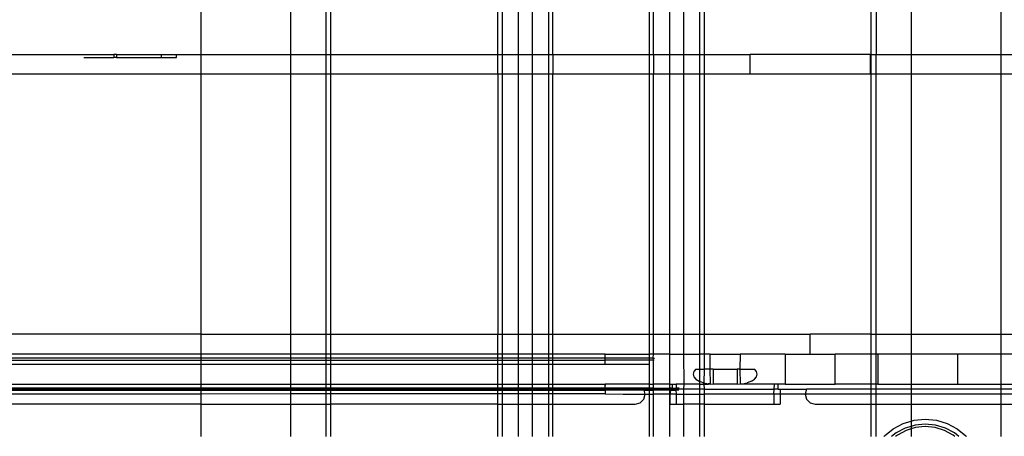
# Model space of a CAD drawing. Extents: x -38.3 to 38.4, y -31.9 to 32.1.
# Drawn here: x 27.4 to 31.3, y -18.4 to -16.7 of the extents above; entities that cross this region are included whole.
import ezdxf

# ---------------------------------------------------------------- set-up
doc = ezdxf.new("R2010")
doc.units = 0
doc.header["$MEASUREMENT"] = 0
doc.layers.get('0').update_dxf_attribs({"linetype": 'CONTINUOUS'})

msp = doc.modelspace()

# ---------------------------------------------------------------- linework, layer by layer
for p, q in [((28.0902, -16.5412), (28.0902, -16.8537)), ((28.602, -16.8537), (28.602, -16.5412)), ((29.2591, -16.8537), (29.2591, -16.5412)), ((29.2762, -16.5412), (29.2762, -16.8537)), ((29.3387, -16.5412), (29.3387, -16.8537)), ((29.3955, -16.8537), (29.3955, -16.5412)), ((29.458, -16.5412), (29.458, -16.8537)), ((29.4751, -16.8537), (29.4751, -16.5412)), ((29.855, -16.5412), (29.855, -16.8537)), ((29.872, -16.8537), (29.872, -16.5412)), ((29.9345, -16.5412), (29.9345, -16.8537)), ((29.9914, -16.8537), (29.9914, -16.5412)), ((30.0539, -16.8537), (30.0539, -16.5412)), ((30.0709, -16.5412), (30.0709, -16.8537)), ((30.728, -16.5412), (30.728, -16.8537)), ((31.2398, -16.8537), (31.2398, -16.5412)), ((28.4446, -16.8537), (28.4446, -16.5806)), ((28.5823, -16.5806), (28.5823, -16.8537)), ((30.7477, -16.5806), (30.7477, -16.8537)), ((30.8855, -16.5806), (30.8855, -16.8537)), ((25.0165, -16.8537), (27.7478, -16.8537)), ((27.7478, -16.8537), (27.7478, -16.8655)), ((27.7576, -16.8537), (27.7478, -16.8537)), ((27.7576, -16.8537), (27.7576, -16.8655)), ((27.7576, -16.8537), (27.9348, -16.8537)), ((27.9348, -16.8655), (27.9348, -16.8537)), ((27.9348, -16.8537), (27.9938, -16.8537)), ((27.9938, -16.8655), (27.9938, -16.8537)), ((27.9938, -16.8537), (28.0902, -16.8537)), ((28.0902, -16.8537), (28.0902, -16.9324)), ((28.0902, -16.8537), (28.4446, -16.8537)), ((28.4446, -16.8537), (28.5823, -16.8537)), ((28.4446, -16.9324), (28.4446, -16.8537)), ((28.5823, -16.8537), (28.602, -16.8537)), ((28.5823, -16.8537), (28.5823, -16.9324)), ((28.602, -16.9324), (28.602, -16.8537)), ((28.602, -16.8537), (29.2591, -16.8537)), ((29.2591, -16.9324), (29.2591, -16.8537)), ((29.2591, -16.8537), (29.2762, -16.8537)), ((29.2762, -16.8537), (29.3387, -16.8537)), ((29.2762, -16.8537), (29.2762, -16.9324)), ((29.3387, -16.8537), (29.3955, -16.8537)), ((29.3387, -16.8537), (29.3387, -16.9324)), ((29.3955, -16.8537), (29.458, -16.8537)), ((29.3955, -16.9324), (29.3955, -16.8537)), ((29.458, -16.8537), (29.4751, -16.8537)), ((29.458, -16.8537), (29.458, -16.9324)), ((29.4751, -16.8537), (29.855, -16.8537)), ((29.4751, -16.8537), (29.4751, -16.9324)), ((29.855, -16.8537), (29.855, -16.9324)), ((29.855, -16.8537), (29.872, -16.8537)), ((29.872, -16.8537), (29.9345, -16.8537)), ((29.872, -16.8537), (29.872, -16.9324)), ((29.9345, -16.8537), (29.9914, -16.8537)), ((29.9345, -16.8537), (29.9345, -16.9324)), ((29.9914, -16.8537), (30.0539, -16.8537)), ((29.9914, -16.9324), (29.9914, -16.8537)), ((30.0539, -16.8537), (30.0709, -16.8537)), ((30.0539, -16.9324), (30.0539, -16.8537)), ((30.0709, -16.8537), (30.2527, -16.8537)), ((30.0709, -16.8537), (30.0709, -16.9324)), ((30.7251, -16.8537), (30.2527, -16.8537)), ((30.2527, -16.9324), (30.2527, -16.8537)), ((30.7251, -16.8537), (30.728, -16.8537)), ((30.7251, -16.8537), (30.7251, -16.9324)), ((30.728, -16.8537), (30.728, -16.9324)), ((30.728, -16.8537), (30.7477, -16.8537)), ((30.7477, -16.8537), (30.8855, -16.8537)), ((30.7477, -16.9324), (30.7477, -16.8537)), ((30.8855, -16.8537), (30.8855, -16.9324)), ((30.8855, -16.8537), (31.2398, -16.8537)), ((31.2398, -16.9324), (31.2398, -16.8537)), ((31.2398, -16.8537), (31.7487, -16.8537)), ((27.6297, -16.8655), (27.7478, -16.8655)), ((27.7576, -16.8655), (27.7478, -16.8655)), ((27.7576, -16.8655), (27.9348, -16.8655)), ((27.9348, -16.8655), (27.9938, -16.8655)), ((28.0902, -16.9324), (25.0165, -16.9324)), ((28.0902, -16.9324), (28.0902, -17.9561)), ((28.4446, -16.9324), (28.0902, -16.9324)), ((28.5823, -16.9324), (28.4446, -16.9324)), ((28.4446, -17.9561), (28.4446, -16.9324)), ((28.602, -16.9324), (28.5823, -16.9324)), ((28.5823, -16.9324), (28.5823, -17.9561)), ((28.602, -17.9561), (28.602, -16.9324)), ((29.2591, -16.9324), (28.602, -16.9324)), ((29.2762, -16.9324), (29.2591, -16.9324)), ((29.2591, -16.9324), (29.2591, -17.9561)), ((29.3387, -16.9324), (29.2762, -16.9324)), ((29.2762, -16.9324), (29.2762, -17.9561)), ((29.3955, -16.9324), (29.3387, -16.9324)), ((29.3387, -16.9324), (29.3387, -17.9561)), ((29.458, -16.9324), (29.3955, -16.9324)), ((29.3955, -17.9561), (29.3955, -16.9324)), ((29.4751, -16.9324), (29.458, -16.9324)), ((29.458, -16.9324), (29.458, -17.9561)), ((29.855, -16.9324), (29.4751, -16.9324)), ((29.4751, -17.9561), (29.4751, -16.9324)), ((29.855, -16.9324), (29.855, -17.9561)), ((29.872, -16.9324), (29.855, -16.9324)), ((29.9345, -16.9324), (29.872, -16.9324)), ((29.872, -17.9561), (29.872, -16.9324)), ((29.9914, -16.9324), (29.9345, -16.9324)), ((29.9345, -16.9324), (29.9345, -17.9561)), ((30.0539, -16.9324), (29.9914, -16.9324)), ((29.9914, -17.9561), (29.9914, -16.9324)), ((30.0539, -17.9561), (30.0539, -16.9324)), ((30.0709, -16.9324), (30.0539, -16.9324)), ((30.2527, -16.9324), (30.0709, -16.9324)), ((30.0709, -16.9324), (30.0709, -17.9561)), ((30.7251, -16.9324), (30.2527, -16.9324)), ((30.728, -16.9324), (30.7251, -16.9324)), ((30.7477, -16.9324), (30.728, -16.9324)), ((30.728, -16.9324), (30.728, -17.9561)), ((30.8855, -16.9324), (30.7477, -16.9324)), ((30.7477, -17.9561), (30.7477, -16.9324)), ((31.2398, -16.9324), (30.8855, -16.9324)), ((30.8855, -16.9324), (30.8855, -17.9561)), ((31.7487, -16.9324), (31.2398, -16.9324)), ((31.2398, -17.9561), (31.2398, -16.9324)), ((28.0902, -17.9561), (24.7802, -17.9561)), ((28.0902, -17.9561), (28.0902, -18.0348)), ((28.0902, -17.9561), (28.4446, -17.9561)), ((28.4446, -17.9561), (28.5823, -17.9561)), ((28.4446, -18.0348), (28.4446, -17.9561)), ((28.5823, -17.9561), (28.602, -17.9561)), ((28.5823, -17.9561), (28.5823, -18.0348)), ((28.602, -18.0348), (28.602, -17.9561)), ((28.602, -17.9561), (29.2591, -17.9561)), ((29.2591, -17.9561), (29.2762, -17.9561)), ((29.2591, -18.0348), (29.2591, -17.9561)), ((29.2762, -17.9561), (29.3387, -17.9561)), ((29.2762, -17.9561), (29.2762, -18.0348)), ((29.3387, -17.9561), (29.3955, -17.9561)), ((29.3387, -17.9561), (29.3387, -18.0348)), ((29.3955, -17.9561), (29.458, -17.9561)), ((29.3955, -18.0348), (29.3955, -17.9561)), ((29.458, -17.9561), (29.4751, -17.9561)), ((29.458, -17.9561), (29.458, -18.0348)), ((29.4751, -17.9561), (29.855, -17.9561)), ((29.4751, -18.0348), (29.4751, -17.9561)), ((29.855, -17.9561), (29.855, -18.0348)), ((29.855, -17.9561), (29.872, -17.9561)), ((29.872, -17.9561), (29.9345, -17.9561)), ((29.872, -18.0348), (29.872, -17.9561)), ((29.9345, -17.9561), (29.9914, -17.9561)), ((29.9345, -17.9561), (29.9345, -18.0348)), ((29.9914, -17.9561), (30.0539, -17.9561)), ((29.9914, -18.0348), (29.9914, -17.9561)), ((30.0539, -17.9561), (30.0709, -17.9561)), ((30.0539, -18.0348), (30.0539, -17.9561)), ((30.0709, -17.9561), (30.0709, -18.0348)), ((30.0709, -17.9561), (30.4889, -17.9561)), ((30.4889, -18.0348), (30.4889, -17.9561)), ((30.728, -17.9561), (30.4889, -17.9561)), ((30.728, -17.9561), (30.7477, -17.9561)), ((30.728, -17.9561), (30.728, -18.0348)), ((30.7477, -17.9561), (30.8855, -17.9561)), ((30.7477, -18.0348), (30.7477, -17.9561)), ((30.8855, -17.9561), (31.2398, -17.9561)), ((30.8855, -17.9561), (30.8855, -18.0348)), ((31.2398, -17.9561), (31.7487, -17.9561)), ((31.2398, -18.0348), (31.2398, -17.9561)), ((28.0902, -18.0348), (25.548, -18.0348)), ((28.0902, -18.0511), (25.548, -18.0511)), ((25.548, -18.0579), (28.0902, -18.0579)), ((28.4446, -18.0348), (28.0902, -18.0348)), ((28.0902, -18.0348), (28.0902, -18.0511)), ((28.4446, -18.0511), (28.0902, -18.0511)), ((28.0902, -18.0511), (28.0902, -18.0579)), ((28.0902, -18.0579), (28.4446, -18.0579)), ((28.0902, -18.0579), (28.0902, -18.0742)), ((28.5823, -18.0348), (28.4446, -18.0348)), ((28.4446, -18.0511), (28.4446, -18.0348)), ((28.5823, -18.0511), (28.4446, -18.0511)), ((28.4446, -18.0579), (28.4446, -18.0511)), ((28.4446, -18.0579), (28.5823, -18.0579)), ((28.4446, -18.0742), (28.4446, -18.0579)), ((28.602, -18.0348), (28.5823, -18.0348)), ((28.5823, -18.0348), (28.5823, -18.0511)), ((28.602, -18.0511), (28.5823, -18.0511)), ((28.5823, -18.0511), (28.5823, -18.0579)), ((28.5823, -18.0579), (28.602, -18.0579)), ((28.5823, -18.0579), (28.5823, -18.0742)), ((29.2591, -18.0348), (28.602, -18.0348)), ((28.602, -18.0511), (28.602, -18.0348)), ((29.2591, -18.0511), (28.602, -18.0511)), ((28.602, -18.0579), (28.602, -18.0511)), ((28.602, -18.0579), (29.2591, -18.0579)), ((28.602, -18.0742), (28.602, -18.0579)), ((29.2762, -18.0348), (29.2591, -18.0348)), ((29.2591, -18.0511), (29.2591, -18.0348)), ((29.2762, -18.0511), (29.2591, -18.0511)), ((29.2591, -18.0579), (29.2591, -18.0511)), ((29.2591, -18.0579), (29.2762, -18.0579)), ((29.2591, -18.0742), (29.2591, -18.0579)), ((29.3387, -18.0348), (29.2762, -18.0348)), ((29.2762, -18.0348), (29.2762, -18.0511)), ((29.3387, -18.0511), (29.2762, -18.0511)), ((29.2762, -18.0511), (29.2762, -18.0579)), ((29.2762, -18.0579), (29.3387, -18.0579)), ((29.2762, -18.0579), (29.2762, -18.0742)), ((29.3955, -18.0348), (29.3387, -18.0348)), ((29.3387, -18.0348), (29.3387, -18.0511)), ((29.3955, -18.0511), (29.3387, -18.0511)), ((29.3387, -18.0511), (29.3387, -18.0579)), ((29.3387, -18.0579), (29.3955, -18.0579)), ((29.3387, -18.0579), (29.3387, -18.0742)), ((29.458, -18.0348), (29.3955, -18.0348)), ((29.3955, -18.0511), (29.3955, -18.0348)), ((29.458, -18.0511), (29.3955, -18.0511)), ((29.3955, -18.0579), (29.3955, -18.0511)), ((29.3955, -18.0579), (29.458, -18.0579)), ((29.3955, -18.0742), (29.3955, -18.0579)), ((29.4751, -18.0348), (29.458, -18.0348)), ((29.458, -18.0348), (29.458, -18.0511)), ((29.4751, -18.0511), (29.458, -18.0511)), ((29.458, -18.0511), (29.458, -18.0579)), ((29.458, -18.0579), (29.4751, -18.0579)), ((29.458, -18.0579), (29.458, -18.0742)), ((29.6821, -18.0348), (29.4751, -18.0348)), ((29.4751, -18.0511), (29.4751, -18.0348)), ((29.6818, -18.0511), (29.4751, -18.0511)), ((29.4751, -18.0579), (29.4751, -18.0511)), ((29.4751, -18.0579), (29.6818, -18.0579)), ((29.4751, -18.0742), (29.4751, -18.0579)), ((29.6821, -18.0348), (29.6818, -18.0371)), ((29.6818, -18.0384), (29.6818, -18.0371)), ((29.6818, -18.0511), (29.6818, -18.0384)), ((29.6818, -18.0579), (29.6818, -18.0511)), ((29.855, -18.0511), (29.6818, -18.0511)), ((29.855, -18.0579), (29.6818, -18.0579)), ((29.6818, -18.0742), (29.6818, -18.0579)), ((29.6821, -18.0348), (29.855, -18.0348)), ((29.872, -18.0348), (29.855, -18.0348)), ((29.855, -18.0348), (29.855, -18.0511)), ((29.855, -18.0511), (29.855, -18.0579)), ((29.8711, -18.0511), (29.855, -18.0511)), ((29.855, -18.0579), (29.8552, -18.0742)), ((29.872, -18.0579), (29.855, -18.0579)), ((29.8711, -18.0511), (29.872, -18.0348)), ((29.8711, -18.0511), (29.8758, -18.0511)), ((29.872, -18.0579), (29.8711, -18.0511)), ((29.9345, -18.0348), (29.872, -18.0348)), ((29.8746, -18.0579), (29.872, -18.0579)), ((29.872, -18.1529), (29.872, -18.0579)), ((29.9345, -18.0348), (29.9914, -18.0348)), ((29.9345, -18.0348), (29.9345, -18.1529)), ((29.992, -18.1529), (29.9914, -18.0348)), ((29.9914, -18.0348), (30.0539, -18.0348)), ((30.0539, -18.0939), (30.0539, -18.0348)), ((30.0709, -18.0348), (30.0539, -18.0348)), ((30.0709, -18.0348), (30.0709, -18.0939)), ((30.0952, -18.0348), (30.0709, -18.0348)), ((30.0952, -18.0348), (30.2133, -18.0348)), ((30.0952, -18.0939), (30.0952, -18.0348)), ((30.2133, -18.0348), (30.212, -18.0939)), ((30.3905, -18.0348), (30.2133, -18.0348)), ((30.3905, -18.0348), (30.3905, -18.1529)), ((30.3905, -18.0348), (30.4889, -18.0348)), ((30.4889, -18.0348), (30.5873, -18.0348)), ((30.728, -18.0348), (30.5873, -18.0348)), ((30.5873, -18.1529), (30.5873, -18.0348)), ((30.7477, -18.0348), (30.728, -18.0348)), ((30.728, -18.0348), (30.728, -18.1529)), ((30.7549, -18.0348), (30.7477, -18.0348)), ((30.7477, -18.1529), (30.7477, -18.0348)), ((30.7549, -18.0348), (30.7549, -18.1529)), ((30.8855, -18.0348), (30.7549, -18.0348)), ((31.0699, -18.0348), (30.8855, -18.0348)), ((30.8855, -18.0348), (30.8855, -18.1529)), ((31.0699, -18.1529), (31.0699, -18.0348)), ((31.2398, -18.0348), (31.0699, -18.0348)), ((31.2398, -18.1529), (31.2398, -18.0348)), ((31.7271, -18.0348), (31.2398, -18.0348)), ((25.548, -18.0742), (28.0902, -18.0742)), ((28.0902, -18.0742), (28.4446, -18.0742)), ((28.0902, -18.0742), (28.0902, -18.1529)), ((28.4446, -18.0742), (28.5823, -18.0742)), ((28.4446, -18.1529), (28.4446, -18.0742)), ((28.5823, -18.0742), (28.602, -18.0742)), ((28.5823, -18.0742), (28.5823, -18.1529)), ((28.602, -18.0742), (29.2591, -18.0742)), ((28.602, -18.1529), (28.602, -18.0742)), ((29.2591, -18.0742), (29.2762, -18.0742)), ((29.2591, -18.1529), (29.2591, -18.0742)), ((29.2762, -18.0742), (29.3387, -18.0742)), ((29.2762, -18.0742), (29.2762, -18.1529)), ((29.3387, -18.0742), (29.3955, -18.0742)), ((29.3387, -18.0742), (29.3387, -18.1529)), ((29.3955, -18.0742), (29.458, -18.0742)), ((29.3955, -18.1529), (29.3955, -18.0742)), ((29.458, -18.0742), (29.4751, -18.0742)), ((29.458, -18.0742), (29.458, -18.1529)), ((29.4751, -18.0742), (29.6818, -18.0742)), ((29.4751, -18.1529), (29.4751, -18.0742)), ((29.6818, -18.0742), (29.8552, -18.0742)), ((29.8552, -18.0742), (29.855, -18.1529)), ((30.0388, -18.0939), (30.031, -18.1034)), ((30.0388, -18.0939), (30.0539, -18.0939)), ((30.0539, -18.1423), (30.0539, -18.0939)), ((30.0539, -18.0939), (30.0709, -18.0939)), ((30.0709, -18.0939), (30.07, -18.1481)), ((30.0952, -18.0939), (30.0709, -18.0939)), ((30.0959, -18.1522), (30.0952, -18.0939)), ((30.107, -18.0939), (30.0952, -18.0939)), ((30.107, -18.0939), (30.107, -18.1529)), ((30.107, -18.0939), (30.2015, -18.0939)), ((30.212, -18.0939), (30.2015, -18.0939)), ((30.2015, -18.0939), (30.2015, -18.1529)), ((30.212, -18.0939), (30.2126, -18.1522)), ((30.212, -18.0939), (30.2697, -18.0939)), ((30.2776, -18.1034), (30.2697, -18.0939)), ((30.031, -18.1034), (30.0283, -18.1135)), ((30.0283, -18.1135), (30.031, -18.1237)), ((30.031, -18.1237), (30.0388, -18.1332)), ((30.0388, -18.1332), (30.0513, -18.1414)), ((30.2572, -18.1414), (30.2697, -18.1332)), ((30.2697, -18.1332), (30.2776, -18.1237)), ((30.2802, -18.1135), (30.2776, -18.1034)), ((30.2776, -18.1237), (30.2802, -18.1135)), ((25.6381, -18.1529), (28.0902, -18.1529)), ((28.0902, -18.1692), (25.6381, -18.1692)), ((25.7492, -18.176), (28.0902, -18.176)), ((25.7501, -18.1726), (28.0902, -18.1726)), ((28.0902, -18.1529), (28.4446, -18.1529)), ((28.0902, -18.1529), (28.0902, -18.1692)), ((28.4446, -18.1692), (28.0902, -18.1692)), ((28.0902, -18.1692), (28.0902, -18.1726)), ((28.4446, -18.1726), (28.0902, -18.1726)), ((28.0902, -18.1726), (28.0902, -18.176)), ((28.0902, -18.176), (28.4446, -18.176)), ((28.0902, -18.176), (28.0902, -18.1917)), ((28.4446, -18.1529), (28.5823, -18.1529)), ((28.4446, -18.1692), (28.4446, -18.1529)), ((28.5823, -18.1692), (28.4446, -18.1692)), ((28.4446, -18.1726), (28.4446, -18.1692)), ((28.5823, -18.1726), (28.4446, -18.1726)), ((28.4446, -18.176), (28.4446, -18.1726)), ((28.4446, -18.176), (28.5823, -18.176)), ((28.4446, -18.1916), (28.4446, -18.176)), ((28.5823, -18.1529), (28.602, -18.1529)), ((28.5823, -18.1529), (28.5823, -18.1692)), ((28.602, -18.1692), (28.5823, -18.1692)), ((28.5823, -18.1692), (28.5823, -18.1726)), ((28.602, -18.1726), (28.5823, -18.1726)), ((28.5823, -18.1726), (28.5823, -18.176)), ((28.5823, -18.176), (28.602, -18.176)), ((28.5823, -18.176), (28.5823, -18.1916)), ((28.602, -18.1529), (29.2591, -18.1529)), ((28.602, -18.1692), (28.602, -18.1529)), ((29.2591, -18.1692), (28.602, -18.1692)), ((28.602, -18.1726), (28.602, -18.1692)), ((28.602, -18.176), (28.602, -18.1726)), ((29.2591, -18.1726), (28.602, -18.1726)), ((28.602, -18.176), (29.2591, -18.176)), ((28.602, -18.1916), (28.602, -18.176)), ((29.2591, -18.1529), (29.2762, -18.1529)), ((29.2591, -18.1692), (29.2591, -18.1529)), ((29.2762, -18.1692), (29.2591, -18.1692)), ((29.2591, -18.1726), (29.2591, -18.1692)), ((29.2762, -18.1726), (29.2591, -18.1726)), ((29.2591, -18.176), (29.2591, -18.1726)), ((29.2591, -18.176), (29.2762, -18.176)), ((29.2591, -18.1915), (29.2591, -18.176)), ((29.2762, -18.1529), (29.3387, -18.1529)), ((29.2762, -18.1529), (29.2762, -18.1692)), ((29.3387, -18.1692), (29.2762, -18.1692)), ((29.2762, -18.1692), (29.2762, -18.1726)), ((29.3387, -18.1726), (29.2762, -18.1726)), ((29.2762, -18.1726), (29.2762, -18.176)), ((29.2762, -18.176), (29.3387, -18.176)), ((29.2762, -18.176), (29.2762, -18.1915)), ((29.3387, -18.1529), (29.3955, -18.1529)), ((29.3387, -18.1529), (29.3387, -18.1692)), ((29.3955, -18.1692), (29.3387, -18.1692)), ((29.3387, -18.1692), (29.3387, -18.1726)), ((29.3955, -18.1726), (29.3387, -18.1726)), ((29.3387, -18.1726), (29.3387, -18.176)), ((29.3387, -18.176), (29.3955, -18.176)), ((29.3387, -18.176), (29.3387, -18.1914)), ((29.3955, -18.1529), (29.458, -18.1529)), ((29.3955, -18.1692), (29.3955, -18.1529)), ((29.458, -18.1692), (29.3955, -18.1692)), ((29.3955, -18.1726), (29.3955, -18.1692)), ((29.458, -18.1726), (29.3955, -18.1726)), ((29.3955, -18.176), (29.3955, -18.1726)), ((29.3955, -18.176), (29.458, -18.176)), ((29.3955, -18.1914), (29.3955, -18.176)), ((29.458, -18.1529), (29.4751, -18.1529)), ((29.458, -18.1529), (29.458, -18.1692)), ((29.4751, -18.1692), (29.458, -18.1692)), ((29.458, -18.1692), (29.458, -18.1726)), ((29.4751, -18.1726), (29.458, -18.1726)), ((29.458, -18.1726), (29.458, -18.176)), ((29.458, -18.176), (29.4751, -18.176)), ((29.458, -18.176), (29.458, -18.1914)), ((29.4751, -18.1529), (29.6821, -18.1529)), ((29.4751, -18.1692), (29.4751, -18.1529)), ((29.6818, -18.1692), (29.4751, -18.1692)), ((29.4751, -18.1726), (29.4751, -18.1692)), ((29.6818, -18.1726), (29.4751, -18.1726)), ((29.4751, -18.176), (29.4751, -18.1726)), ((29.4751, -18.176), (29.6818, -18.176)), ((29.4751, -18.1914), (29.4751, -18.176)), ((29.6821, -18.1529), (29.6818, -18.1552)), ((29.6818, -18.1552), (29.6818, -18.1575)), ((29.6818, -18.1565), (29.6818, -18.1552)), ((29.6818, -18.1575), (29.6818, -18.1565)), ((29.6818, -18.1608), (29.6818, -18.1575)), ((29.6818, -18.1634), (29.6818, -18.1608)), ((29.6818, -18.1662), (29.6818, -18.1634)), ((29.6818, -18.1692), (29.6818, -18.1662)), ((29.6818, -18.1692), (29.6818, -18.1726)), ((29.855, -18.1692), (29.6818, -18.1692)), ((29.6818, -18.1726), (29.6818, -18.176)), ((29.834, -18.1726), (29.6818, -18.1726)), ((29.8349, -18.176), (29.6818, -18.176)), ((29.6818, -18.176), (29.6818, -18.1914)), ((29.855, -18.1529), (29.6821, -18.1529)), ((29.855, -18.1726), (29.834, -18.1726)), ((29.8349, -18.176), (29.834, -18.1726)), ((29.8393, -18.1923), (29.8349, -18.176)), ((29.8349, -18.176), (29.855, -18.176)), ((29.855, -18.1529), (29.872, -18.1529)), ((29.855, -18.1529), (29.855, -18.1692)), ((29.872, -18.1692), (29.855, -18.1692)), ((29.855, -18.1692), (29.855, -18.1726)), ((29.855, -18.1726), (29.855, -18.176)), ((29.872, -18.1726), (29.855, -18.1726)), ((29.855, -18.176), (29.872, -18.176)), ((29.855, -18.176), (29.855, -18.1923)), ((29.872, -18.1692), (29.872, -18.1529)), ((29.9345, -18.1529), (29.872, -18.1529)), ((29.872, -18.1726), (29.872, -18.1692)), ((29.872, -18.1692), (29.9345, -18.1692)), ((29.872, -18.176), (29.872, -18.1726)), ((29.872, -18.1726), (29.9345, -18.1726)), ((29.872, -18.1923), (29.872, -18.176)), ((29.9345, -18.176), (29.872, -18.176)), ((29.9345, -18.1529), (29.9345, -18.1692)), ((29.9345, -18.1529), (29.946, -18.1529)), ((29.9345, -18.1692), (29.9345, -18.1726)), ((29.946, -18.1692), (29.9345, -18.1692)), ((29.9377, -18.1726), (29.9345, -18.1726)), ((29.9345, -18.1726), (29.9345, -18.176)), ((29.9345, -18.176), (29.9384, -18.176)), ((29.9345, -18.176), (29.9345, -18.1923)), ((29.9377, -18.1726), (29.9384, -18.176)), ((29.9377, -18.1726), (29.946, -18.1726)), ((29.9384, -18.176), (29.9377, -18.1874)), ((29.9384, -18.176), (29.9616, -18.176)), ((29.946, -18.1692), (29.946, -18.1529)), ((29.946, -18.1529), (29.9604, -18.1529)), ((29.946, -18.1692), (29.946, -18.1726)), ((29.946, -18.1692), (29.9613, -18.1692)), ((29.9615, -18.1726), (29.946, -18.1726)), ((29.992, -18.1529), (29.9604, -18.1529)), ((29.9604, -18.1529), (29.9613, -18.1692)), ((29.9613, -18.1692), (29.9615, -18.1726)), ((29.9728, -18.1692), (29.9613, -18.1692)), ((29.9615, -18.1726), (29.9616, -18.176)), ((29.9914, -18.1726), (29.9615, -18.1726)), ((29.9716, -18.176), (29.9616, -18.176)), ((29.9625, -18.1923), (29.9616, -18.176)), ((29.9914, -18.1726), (29.992, -18.1529)), ((29.9914, -18.1923), (29.9914, -18.1726)), ((30.0539, -18.1726), (29.9914, -18.1726)), ((30.0539, -18.1529), (29.992, -18.1529)), ((30.0513, -18.1414), (30.0539, -18.1423)), ((30.0539, -18.1529), (30.0539, -18.1423)), ((30.0676, -18.1476), (30.0539, -18.1423)), ((30.0539, -18.1726), (30.0539, -18.1529)), ((30.0539, -18.1529), (30.0705, -18.1529)), ((30.0709, -18.1726), (30.0539, -18.1726)), ((30.0539, -18.1923), (30.0539, -18.1726)), ((30.0676, -18.1476), (30.07, -18.1481)), ((30.07, -18.1481), (30.0705, -18.1529)), ((30.07, -18.1481), (30.0866, -18.1516)), ((30.0705, -18.1529), (30.0709, -18.1726)), ((30.0705, -18.1529), (30.0889, -18.1529)), ((30.0709, -18.1726), (30.0709, -18.1923)), ((30.0709, -18.1726), (30.3471, -18.1726)), ((30.0889, -18.1529), (30.0866, -18.1516)), ((30.0924, -18.1519), (30.0866, -18.1516)), ((30.0913, -18.1529), (30.0889, -18.1529)), ((30.0924, -18.1519), (30.0913, -18.1529)), ((30.0924, -18.1519), (30.0936, -18.152)), ((30.0924, -18.1519), (30.0952, -18.1529)), ((30.0936, -18.152), (30.0952, -18.1529)), ((30.0952, -18.1529), (30.0959, -18.1522)), ((30.0959, -18.1522), (30.107, -18.1529)), ((30.2015, -18.1529), (30.107, -18.1529)), ((30.2015, -18.1529), (30.2126, -18.1522)), ((30.2126, -18.1522), (30.2133, -18.1529)), ((30.2133, -18.1529), (30.2149, -18.152)), ((30.2149, -18.152), (30.2161, -18.1519)), ((30.2172, -18.1529), (30.2149, -18.152)), ((30.2161, -18.1519), (30.2219, -18.1516)), ((30.2172, -18.1529), (30.2161, -18.1519)), ((30.3481, -18.1529), (30.2172, -18.1529)), ((30.2219, -18.1516), (30.2409, -18.1476)), ((30.2572, -18.1414), (30.2409, -18.1476)), ((30.346, -18.1923), (30.3471, -18.1726)), ((30.3471, -18.1726), (30.3481, -18.1529)), ((30.3625, -18.1726), (30.3471, -18.1726)), ((30.3625, -18.1529), (30.3481, -18.1529)), ((30.3905, -18.1529), (30.3625, -18.1529)), ((30.3625, -18.1726), (30.3625, -18.1529)), ((30.3625, -18.1726), (30.3708, -18.1726)), ((30.3708, -18.1726), (30.4745, -18.1726)), ((30.3708, -18.1726), (30.3708, -18.1923)), ((30.3905, -18.1529), (30.5873, -18.1529)), ((30.4745, -18.1726), (30.4692, -18.1923)), ((30.728, -18.1726), (30.4745, -18.1726)), ((30.728, -18.1529), (30.5873, -18.1529)), ((30.728, -18.1529), (30.728, -18.1726)), ((30.7477, -18.1529), (30.728, -18.1529)), ((30.7477, -18.1726), (30.728, -18.1726)), ((30.728, -18.1726), (30.728, -18.1923)), ((30.7477, -18.1726), (30.7477, -18.1529)), ((30.7549, -18.1529), (30.7477, -18.1529)), ((30.7477, -18.1923), (30.7477, -18.1726)), ((30.8855, -18.1726), (30.7477, -18.1726)), ((30.7549, -18.1529), (30.8855, -18.1529)), ((30.8855, -18.1529), (31.0699, -18.1529)), ((30.8855, -18.1529), (30.8855, -18.1726)), ((30.8855, -18.1726), (30.8855, -18.1923)), ((31.2398, -18.1726), (30.8855, -18.1726)), ((31.0699, -18.1529), (31.2398, -18.1529)), ((31.2398, -18.1726), (31.2398, -18.1529)), ((31.2398, -18.1529), (31.6257, -18.1529)), ((31.2398, -18.1923), (31.2398, -18.1726)), ((31.6158, -18.1726), (31.2398, -18.1726)), ((28.0902, -18.1917), (25.7448, -18.1923)), ((28.4446, -18.1916), (28.0902, -18.1917)), ((28.0902, -18.1917), (28.0902, -18.2317)), ((28.5823, -18.1916), (28.4446, -18.1916)), ((28.4446, -18.2317), (28.4446, -18.1916)), ((28.602, -18.1916), (28.5823, -18.1916)), ((28.5823, -18.1916), (28.5823, -18.2317)), ((29.2591, -18.1915), (28.602, -18.1916)), ((28.602, -18.2317), (28.602, -18.1916)), ((29.2762, -18.1915), (29.2591, -18.1915)), ((29.2591, -18.2317), (29.2591, -18.1915)), ((29.3387, -18.1914), (29.2762, -18.1915)), ((29.2762, -18.1915), (29.2762, -18.2317)), ((29.3955, -18.1914), (29.3387, -18.1914)), ((29.3387, -18.1914), (29.3387, -18.2317)), ((29.458, -18.1914), (29.3955, -18.1914)), ((29.3955, -18.2317), (29.3955, -18.1914)), ((29.4751, -18.1914), (29.458, -18.1914)), ((29.458, -18.1914), (29.458, -18.2317)), ((29.6818, -18.1914), (29.4751, -18.1914)), ((29.4751, -18.2317), (29.4751, -18.1914)), ((29.6818, -18.1914), (29.7523, -18.1923)), ((29.7523, -18.1923), (29.8393, -18.1923)), ((29.8196, -18.2264), (29.834, -18.212)), ((29.834, -18.212), (29.8393, -18.1923)), ((29.8393, -18.1923), (29.855, -18.1923)), ((29.855, -18.1923), (29.872, -18.1923)), ((29.855, -18.1923), (29.855, -18.3596)), ((29.872, -18.3596), (29.872, -18.1923)), ((29.9345, -18.1923), (29.872, -18.1923)), ((29.9377, -18.1923), (29.9345, -18.1923)), ((29.9345, -18.1923), (29.9345, -18.3596)), ((29.9377, -18.1874), (29.9377, -18.1923)), ((29.9625, -18.1923), (29.9377, -18.1923)), ((29.9377, -18.2317), (29.9377, -18.1923)), ((29.9625, -18.1923), (29.9914, -18.1923)), ((29.9625, -18.2317), (29.9625, -18.1923)), ((29.9914, -18.1923), (30.0539, -18.1923)), ((29.9914, -18.2317), (29.9914, -18.1923)), ((30.0539, -18.2317), (30.0539, -18.1923)), ((30.0539, -18.1923), (30.0709, -18.1923)), ((30.0709, -18.1923), (30.0709, -18.2317)), ((30.346, -18.1923), (30.0709, -18.1923)), ((30.3708, -18.1923), (30.346, -18.1923)), ((30.346, -18.1923), (30.346, -18.2317)), ((30.4692, -18.1923), (30.3708, -18.1923)), ((30.3708, -18.1923), (30.3708, -18.2317)), ((30.4692, -18.1923), (30.4745, -18.212)), ((30.728, -18.1923), (30.4692, -18.1923)), ((30.4745, -18.212), (30.4889, -18.2264)), ((30.728, -18.1923), (30.728, -18.2317)), ((30.7477, -18.1923), (30.728, -18.1923)), ((30.7477, -18.2317), (30.7477, -18.1923)), ((30.8855, -18.1923), (30.7477, -18.1923)), ((30.8855, -18.1923), (30.8855, -18.2317)), ((31.2398, -18.1923), (30.8855, -18.1923)), ((31.2398, -18.2317), (31.2398, -18.1923)), ((31.6062, -18.1923), (31.2398, -18.1923)), ((28.0902, -18.2317), (25.7842, -18.2317)), ((28.0902, -18.2317), (28.4446, -18.2317)), ((28.0902, -18.2317), (28.0902, -18.3596)), ((28.4446, -18.2317), (28.5823, -18.2317)), ((28.4446, -18.3596), (28.4446, -18.2317)), ((28.5823, -18.2317), (28.602, -18.2317)), ((28.5823, -18.2317), (28.5823, -18.3596)), ((28.602, -18.3596), (28.602, -18.2317)), ((29.2591, -18.2317), (28.602, -18.2317)), ((29.2591, -18.2317), (29.2762, -18.2317)), ((29.2591, -18.3596), (29.2591, -18.2317)), ((29.2762, -18.2317), (29.3387, -18.2317)), ((29.2762, -18.2317), (29.2762, -18.3596)), ((29.3387, -18.2317), (29.3955, -18.2317)), ((29.3387, -18.2317), (29.3387, -18.3596)), ((29.3955, -18.2317), (29.458, -18.2317)), ((29.3955, -18.3596), (29.3955, -18.2317)), ((29.458, -18.2317), (29.4751, -18.2317)), ((29.458, -18.2317), (29.458, -18.3596)), ((29.4751, -18.2317), (29.7999, -18.2317)), ((29.4751, -18.3596), (29.4751, -18.2317)), ((29.7999, -18.2317), (29.8196, -18.2264)), ((29.9377, -18.2317), (29.9625, -18.2317)), ((29.9625, -18.2317), (29.9914, -18.2317)), ((29.9914, -18.3596), (29.9914, -18.2317)), ((30.0539, -18.2317), (29.9914, -18.2317)), ((30.0539, -18.3596), (30.0539, -18.2317)), ((30.0709, -18.2317), (30.0539, -18.2317)), ((30.0709, -18.2317), (30.0709, -18.3596)), ((30.0709, -18.2317), (30.346, -18.2317)), ((30.346, -18.2317), (30.3708, -18.2317)), ((30.4889, -18.2264), (30.5086, -18.2317)), ((30.5086, -18.2317), (30.728, -18.2317)), ((30.728, -18.2317), (30.7477, -18.2317)), ((30.728, -18.2317), (30.728, -18.3596)), ((30.7477, -18.3596), (30.7477, -18.2317)), ((30.7477, -18.2317), (30.8855, -18.2317)), ((30.8855, -18.2317), (30.8855, -18.2987)), ((30.8855, -18.2317), (31.2398, -18.2317)), ((31.2398, -18.3596), (31.2398, -18.2317)), ((31.2398, -18.2317), (31.5909, -18.2317)), ((30.8975, -18.2951), (30.9417, -18.2907)), ((30.9417, -18.2907), (30.9858, -18.2951)), ((30.7816, -18.357), (30.8159, -18.3289)), ((30.8159, -18.3289), (30.855, -18.308)), ((30.8626, -18.3261), (30.8268, -18.3452)), ((30.855, -18.308), (30.8855, -18.2987)), ((30.8855, -18.3192), (30.8626, -18.3261)), ((30.8855, -18.3294), (30.8663, -18.3352)), ((30.8855, -18.2987), (30.8975, -18.2951)), ((30.8855, -18.2987), (30.8855, -18.3192)), ((30.9013, -18.3144), (30.8855, -18.3192)), ((30.8855, -18.3192), (30.8855, -18.3294)), ((30.9033, -18.324), (30.8855, -18.3294)), ((30.8855, -18.3294), (30.8855, -18.3596)), ((30.9417, -18.3104), (30.9013, -18.3144)), ((30.9417, -18.3202), (30.9033, -18.324)), ((30.982, -18.3144), (30.9417, -18.3104)), ((30.9801, -18.324), (30.9417, -18.3202)), ((31.017, -18.3352), (30.9801, -18.324)), ((31.0208, -18.3261), (30.982, -18.3144)), ((30.9858, -18.2951), (31.0283, -18.308)), ((31.0565, -18.3452), (31.0208, -18.3261)), ((31.0283, -18.308), (31.0674, -18.3289)), ((31.0674, -18.3289), (31.1017, -18.357)), ((30.7795, -18.3596), (30.7816, -18.357)), ((30.8268, -18.3452), (30.8093, -18.3596)), ((30.8323, -18.3534), (30.8247, -18.3596)), ((30.8663, -18.3352), (30.8323, -18.3534)), ((31.051, -18.3534), (31.017, -18.3352)), ((31.0586, -18.3596), (31.051, -18.3534)), ((31.074, -18.3596), (31.0565, -18.3452)), ((31.1017, -18.357), (31.1038, -18.3596))]:
    msp.add_line(p, q)

doc.saveas('drawing.dxf')
